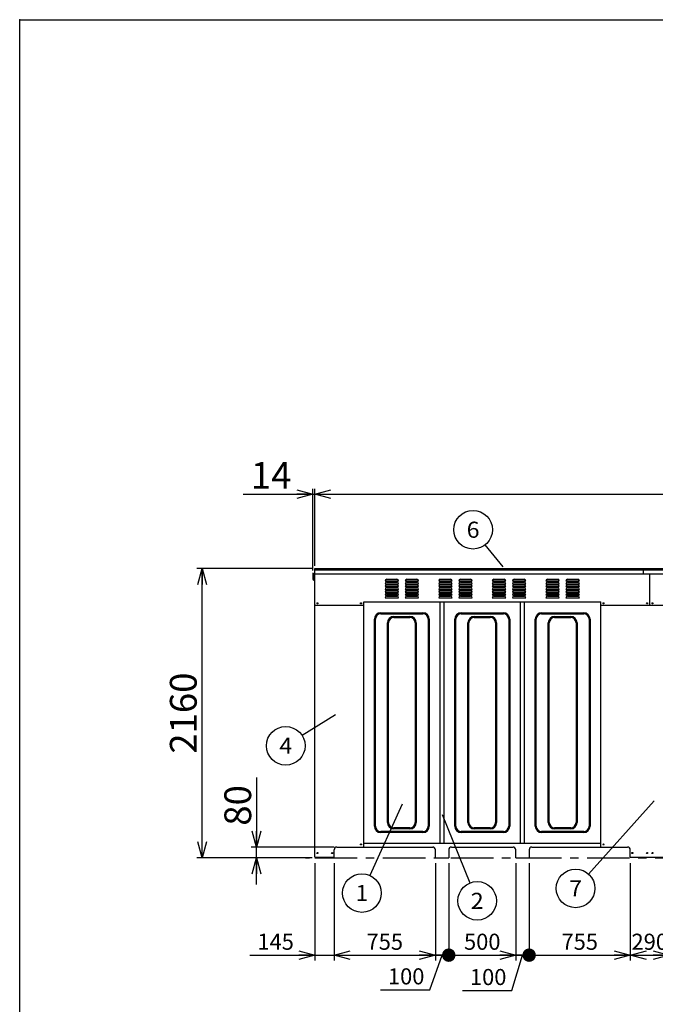
# Model space of a CAD drawing. Units: millimetres. Extents: x -7600 to 8222, y -5620 to 5620.
# Drawn here: x -7600 to -2856, y -1729 to 5620 of the extents above; entities that cross this region are included whole.
import ezdxf
from ezdxf.enums import TextEntityAlignment as Align

# ---------------------------------------------------------------- set-up
doc = ezdxf.new("R2010")
doc.units = ezdxf.units.MM
doc.header["$LTSCALE"] = 10
doc.header["$PDSIZE"] = 1
doc.linetypes.add('CENTER', pattern=[50.8, 31.75, -6.35, 6.35, -6.35])
doc.layers.add('Layer0001', color=7, linetype='Continuous')
doc.layers.add('ZUWAKU', color=7, linetype='Continuous')
doc.styles.add('dcStyle0', font='txt.shx', dxfattribs={"width": 0.666667, "bigfont": 'bigfont'})
doc.styles.add('dcStyle1', font='HG創英角ｺﾞｼｯｸUB', dxfattribs={"width": 0.8})
doc.dimstyles.new('dc_Rotated', dxfattribs={"dimtxt": 200, "dimasz": 120.000076, "dimexe": 40, "dimexo": 40, "dimgap": 40, "dimtad": 3, "dimdec": 1, "dimdsep": 46, "dimtxsty": 'dcStyle1', "dimblk1": 'OPEN30', "dimblk2": 'OPEN30', "dimsah": 1, "dimcen": 0.09, "dimclrd": 4, "dimclre": 4, "dimclrt": 2, "dimadec": 0, "dimazin": 2, "dimtfac": 1, "dimtdec": 4, "dimtmove": 0, "dimatfit": 3, "dimfxl": 1, "dimarcsym": 0})

# ---------------------------------------------------------------- blocks, each defined once
blk = doc.blocks.new('_OPEN30')
at = {"color": 0, "linetype": 'ByBlock', "lineweight": -2}
for p, q in [((-1, 0.267949), (0, 0)), ((0, 0), (-1, -0.267949)), ((0, 0), (-1, 0))]:
    blk.add_line(p, q, dxfattribs=at)
blk = doc.blocks.new('*D2')
at = {"layer": 'Layer0001', "color": 4, "linetype": 'Continuous', "lineweight": 25}
for p, q in [((-5931.9, 2078.5), (-5411.9, 2078.5)), ((-5411.9, 1508.8), (-5411.9, 2118.5)), ((-5411.9, 2078.5), (-5397.9, 2078.5)), ((-5397.9, 1543.8), (-5397.9, 2118.5))]:
    blk.add_line(p, q, dxfattribs=at)
at = {"layer": 'Layer0001', "color": 4, "xscale": 120.0001123046114, "yscale": 119.9995747289457, "rotation": 360}
blk.add_blockref('_OPEN30', (-5411.9, 2078.5), dxfattribs=at)
at = {"layer": 'Layer0001', "color": 2, "insert": (-5571.9, 2118.5), "char_height": 200, "width": 650, "attachment_point": 9, "style": 'dcStyle1'}
blk.add_mtext('\\T1.00;14', dxfattribs=at)
blk = doc.blocks.new('*D3')
at = {"layer": 'Layer0001', "color": 4, "linetype": 'Continuous', "lineweight": 25}
for p, q in [((-5397.9, 1543.8), (-5397.9, 2118.5)), ((-5397.9, 2078.5), (4602.1, 2078.5)), ((4602.1, 1543.8), (4602.1, 2118.5))]:
    blk.add_line(p, q, dxfattribs=at)
at = {"layer": 'Layer0001', "color": 4, "xscale": 120.0001123046114, "yscale": 119.9995747289457}
for p, rotation in [((-5397.9, 2078.5), 180), ((4602.1, 2078.5), 360)]:
    blk.add_blockref('_OPEN30', p, dxfattribs=dict(at, rotation=rotation))
at = {"layer": 'Layer0001', "color": 2, "insert": (-436.7, 2118.5), "char_height": 200, "width": 1250, "attachment_point": 8, "style": 'dcStyle1'}
blk.add_mtext('\\T1.00;10000', dxfattribs=at)
blk = doc.blocks.new('DA_IMAGEDIMGROUP_1')
at = {"layer": 'Layer0001', "color": 4, "linetype": 'Continuous', "lineweight": 25}
for p, q in [((-5832.7, -36.2), (-5832.7, -556.2)), ((-5252.9, -556.2), (-5872.7, -556.2)), ((-5832.7, -636.2), (-5832.7, -556.2)), ((-5417.9, -636.2), (-5872.7, -636.2)), ((-5832.7, -836.2), (-5832.7, -636.2))]:
    blk.add_line(p, q, dxfattribs=at)
at = {"layer": 'Layer0001', "color": 4, "xscale": 120.0001123046114, "yscale": 119.9995747289457}
for p, rotation in [((-5832.7, -556.2), 270), ((-5832.7, -636.2), 90)]:
    blk.add_blockref('_OPEN30', p, dxfattribs=dict(at, rotation=rotation))
at = {"layer": 'Layer0001', "color": 2, "insert": (-5872.7, -396.2), "char_height": 200, "width": 650, "attachment_point": 7, "rotation": 90, "style": 'dcStyle1'}
blk.add_mtext('\\T1.00;80', dxfattribs=at)
blk = doc.blocks.new('*D6')
at = {"layer": 'Layer0001', "color": 4, "linetype": 'Continuous', "lineweight": 25}
for p, q in [((-5417.9, 1523.8), (-6279, 1523.8)), ((-6239, -636.2), (-6239, 1523.8)), ((-5417.9, -636.2), (-6279, -636.2))]:
    blk.add_line(p, q, dxfattribs=at)
at = {"layer": 'Layer0001', "color": 4, "xscale": 120.0001123046114, "yscale": 119.9995747289457}
for p, rotation in [((-6239, 1523.8), 90), ((-6239, -636.2), 270)]:
    blk.add_blockref('_OPEN30', p, dxfattribs=dict(at, rotation=rotation))
at = {"layer": 'Layer0001', "color": 2, "insert": (-6279, 444.1), "char_height": 200, "width": 1050, "attachment_point": 8, "rotation": 90, "style": 'dcStyle1'}
blk.add_mtext('\\T1.00;2160', dxfattribs=at)
blk = doc.blocks.new('DC_GROUP_BN-38W_B_3')
at = {"layer": 'Layer0001', "color": 4, "linetype": 'Continuous', "lineweight": 25}
blk.add_line((-3991.8, 1536.6), (-4125.4, 1701), dxfattribs=at)
blk.add_circle((-4216.2, 1812.8), 144, dxfattribs=at)
at = {"layer": 'Layer0001', "color": 4, "style": 'dcStyle0', "width": 0.988235}
blk.add_text('6', height=120, dxfattribs=at).set_placement((-4264.2, 1752.8), (-4168.2, 1752.8), align=Align.FIT)
blk = doc.blocks.new('DC_GROUP_BN-38W_B_4')
at = {"layer": 'Layer0001', "color": 4, "linetype": 'Continuous', "lineweight": 25}
blk.add_line((-5243.3, 431.6), (-5492, 276.5), dxfattribs=at)
blk.add_circle((-5614.2, 200.3), 144, dxfattribs=at)
at = {"layer": 'Layer0001', "color": 4, "style": 'dcStyle0', "width": 0.933333}
blk.add_text('4', height=120, dxfattribs=at).set_placement((-5662.2, 140.3), (-5566.2, 140.3), align=Align.FIT)
blk = doc.blocks.new('DC_GROUP_BN-38W_B_5')
at = {"layer": 'Layer0001', "color": 4, "linetype": 'Continuous', "lineweight": 25}
blk.add_line((-4446.2, -312.9), (-4239.6, -823.7), dxfattribs=at)
blk.add_circle((-4185.6, -957.2), 144, dxfattribs=at)
at = {"layer": 'Layer0001', "color": 4, "style": 'dcStyle0', "width": 0.988235}
blk.add_text('2', height=120, dxfattribs=at).set_placement((-4233.6, -1017.2), (-4137.6, -1017.2), align=Align.FIT)
blk = doc.blocks.new('*D16')
at = {"layer": 'Layer0001', "color": 4, "linetype": 'Continuous', "lineweight": 25}
for p, q in [((-5397.9, -676.2), (-5397.9, -1402.5)), ((-5252.9, -676.2), (-5252.9, -1402.5)), ((-5881.8, -1362.5), (-5397.9, -1362.5)), ((-5397.9, -1362.5), (-5252.9, -1362.5))]:
    blk.add_line(p, q, dxfattribs=at)
at = {"layer": 'Layer0001', "color": 4, "xscale": 120.0001123046114, "yscale": 119.9995747289457, "rotation": 360}
blk.add_blockref('_OPEN30', (-5397.9, -1362.5), dxfattribs=at)
at = {"layer": 'Layer0001', "color": 4, "insert": (-5553.8, -1322.5), "char_height": 120, "width": 510, "attachment_point": 9, "style": 'dcStyle0'}
blk.add_mtext('\\T1.00;145', dxfattribs=at)
blk = doc.blocks.new('*D17')
at = {"layer": 'Layer0001', "color": 4, "linetype": 'Continuous', "lineweight": 25}
for p, q in [((-5252.9, -676.2), (-5252.9, -1402.5)), ((-4497.9, -676.2), (-4497.9, -1402.5)), ((-5252.9, -1362.5), (-4497.9, -1362.5))]:
    blk.add_line(p, q, dxfattribs=at)
at = {"layer": 'Layer0001', "color": 4, "xscale": 120.0001123046114, "yscale": 119.9995747289457}
for p, rotation in [((-5252.9, -1362.5), 180), ((-4497.9, -1362.5), 360)]:
    blk.add_blockref('_OPEN30', p, dxfattribs=dict(at, rotation=rotation))
at = {"layer": 'Layer0001', "color": 4, "insert": (-4875.4, -1322.5), "char_height": 120, "width": 510, "attachment_point": 8, "style": 'dcStyle0'}
blk.add_mtext('\\T1.00;755', dxfattribs=at)
blk = doc.blocks.new('_DOT')
at = {"color": 0, "linetype": 'ByBlock', "lineweight": -2}
blk.add_line((-0.5, 0), (-1, 0), dxfattribs=at)
at = {"color": 0, "linetype": 'ByBlock', "const_width": 0.5}
blk.add_lwpolyline([(-0.25, 0, 1), (0.25, 0, 1)], format="xyb", close=True, dxfattribs=at)
blk = doc.blocks.new('*D18')
at = {"layer": 'Layer0001', "color": 4, "linetype": 'Continuous', "lineweight": 25}
for p, q in [((-4497.9, -676.2), (-4497.9, -1402.5)), ((-4397.9, -676.2), (-4397.9, -1402.5)), ((-4539.4, -1620.8), (-4447.9, -1362.5)), ((-4497.9, -1362.5), (-4397.9, -1362.5)), ((-4907.4, -1620.8), (-4539.4, -1620.8))]:
    blk.add_line(p, q, dxfattribs=at)
at = {"layer": 'Layer0001', "color": 4, "xscale": 100, "yscale": 100, "rotation": 360}
blk.add_blockref('_DOT', (-4397.9, -1362.5), dxfattribs=at)
at = {"layer": 'Layer0001', "color": 4, "insert": (-4579.4, -1580.8), "char_height": 120, "width": 510, "attachment_point": 9, "style": 'dcStyle0'}
blk.add_mtext('\\T1.00;100', dxfattribs=at)
blk = doc.blocks.new('*D19')
at = {"layer": 'Layer0001', "color": 4, "linetype": 'Continuous', "lineweight": 25}
for p, q in [((-4397.9, -676.2), (-4397.9, -1402.5)), ((-3897.9, -676.2), (-3897.9, -1402.5)), ((-4397.9, -1362.5), (-3897.9, -1362.5))]:
    blk.add_line(p, q, dxfattribs=at)
at = {"layer": 'Layer0001', "color": 4, "xscale": 120.0001123046114, "yscale": 119.9995747289457, "rotation": 360}
blk.add_blockref('_OPEN30', (-3897.9, -1362.5), dxfattribs=at)
at = {"layer": 'Layer0001', "color": 4, "insert": (-4147.9, -1322.5), "char_height": 120, "width": 510, "attachment_point": 8, "style": 'dcStyle0'}
blk.add_mtext('\\T1.00;500', dxfattribs=at)
blk = doc.blocks.new('*D20')
at = {"layer": 'Layer0001', "color": 4, "linetype": 'Continuous', "lineweight": 25}
for p, q in [((-3897.9, -676.2), (-3897.9, -1402.5)), ((-3797.9, -676.2), (-3797.9, -1402.5)), ((-3927.4, -1625.8), (-3847.9, -1362.5)), ((-3897.9, -1362.5), (-3797.9, -1362.5)), ((-4295.4, -1625.8), (-3927.4, -1625.8))]:
    blk.add_line(p, q, dxfattribs=at)
at = {"layer": 'Layer0001', "color": 4, "xscale": 100, "yscale": 100, "rotation": 360}
blk.add_blockref('_DOT', (-3797.9, -1362.5), dxfattribs=at)
at = {"layer": 'Layer0001', "color": 4, "insert": (-3967.4, -1585.8), "char_height": 120, "width": 510, "attachment_point": 9, "style": 'dcStyle0'}
blk.add_mtext('\\T1.00;100', dxfattribs=at)
blk = doc.blocks.new('*D21')
at = {"layer": 'Layer0001', "color": 4, "linetype": 'Continuous', "lineweight": 25}
for p, q in [((-3797.9, -676.2), (-3797.9, -1402.5)), ((-3042.9, -676.2), (-3042.9, -1402.5)), ((-3797.9, -1362.5), (-3042.9, -1362.5))]:
    blk.add_line(p, q, dxfattribs=at)
at = {"layer": 'Layer0001', "color": 4, "xscale": 120.0001123046114, "yscale": 119.9995747289457, "rotation": 360}
blk.add_blockref('_OPEN30', (-3042.9, -1362.5), dxfattribs=at)
at = {"layer": 'Layer0001', "color": 4, "insert": (-3420.4, -1322.5), "char_height": 120, "width": 510, "attachment_point": 8, "style": 'dcStyle0'}
blk.add_mtext('\\T1.00;755', dxfattribs=at)
blk = doc.blocks.new('*D22')
at = {"layer": 'Layer0001', "color": 4, "linetype": 'Continuous', "lineweight": 25}
for p, q in [((-3042.9, -676.2), (-3042.9, -1402.5)), ((-2752.9, -676.2), (-2752.9, -1402.5)), ((-3042.9, -1362.5), (-2752.9, -1362.5))]:
    blk.add_line(p, q, dxfattribs=at)
at = {"layer": 'Layer0001', "color": 4, "xscale": 120.0001123046114, "yscale": 119.9995747289457}
for p, rotation in [((-3042.9, -1362.5), 180), ((-2752.9, -1362.5), 360)]:
    blk.add_blockref('_OPEN30', p, dxfattribs=dict(at, rotation=rotation))
at = {"layer": 'Layer0001', "color": 4, "insert": (-2897.9, -1322.5), "char_height": 120, "width": 510, "attachment_point": 8, "style": 'dcStyle0'}
blk.add_mtext('\\T1.00;290', dxfattribs=at)
blk = doc.blocks.new('DC_GROUP_BN-38W_B_7')
at = {"layer": 'Layer0001', "color": 4, "linetype": 'Continuous', "lineweight": 25}
blk.add_line((-4746.2, -235.8), (-4986.7, -767.8), dxfattribs=at)
blk.add_circle((-5046.1, -899), 144, dxfattribs=at)
at = {"layer": 'Layer0001', "color": 4, "style": 'dcStyle0', "width": 1.527273}
blk.add_text('1', height=120, dxfattribs=at).set_placement((-5094.1, -959), (-4998.1, -959), align=Align.FIT)
blk = doc.blocks.new('DC_GROUP_BN-38W_B_8')
at = {"layer": 'Layer0001', "color": 4, "linetype": 'Continuous', "lineweight": 25}
blk.add_line((-2864.9, -210.1), (-3355.4, -757.3), dxfattribs=at)
blk.add_circle((-3451.5, -864.5), 144, dxfattribs=at)
at = {"layer": 'Layer0001', "color": 4, "style": 'dcStyle0', "width": 0.988235}
blk.add_text('7', height=120, dxfattribs=at).set_placement((-3499.5, -924.5), (-3403.5, -924.5), align=Align.FIT)
blk = doc.blocks.new('DA_IMAGEDIMGROUP_2')
at = {"layer": 'Layer0001', "color": 4, "linetype": 'Continuous', "lineweight": 25}
blk.add_line((-5467.9, -636.2), (-5436.7, -636.2), dxfattribs=at)

msp = doc.modelspace()

# ---------------------------------------------------------------- linework, layer by layer
at = {"color": 3, "linetype": 'Continuous', "lineweight": 25}
for p, q in [((-5410.9, 1488.85), (-5411.9, 1488.85)), ((-5411.9, 1488.85), (-5411.9, 1444.25)), ((-5410.9, 1488.85), (-5410.9, 1450.85)), ((-5398.9, 1488.85), (-5398.9, 1450.85)), ((-5397.9, 1488.85), (-5398.9, 1488.85)), ((-5397.9, -630.15), (-5397.9, 1523.85)), ((-5397.9, 1523.85), (-2897.9, 1523.85)), ((-5397.9, 1513.85), (-2897.9, 1513.85)), ((-5397.9, 1483.85), (-2897.9, 1483.85)), ((-2947.9, 1523.85), (-2947.9, 1483.85)), ((-2897.9, 1523.85), (-397.9, 1523.85)), ((-2897.9, 1513.85), (-397.9, 1513.85)), ((-2897.9, 1248.85), (-2897.9, 1483.85)), ((-2897.9, 1483.85), (-397.9, 1483.85)), ((-5410.92, 1450.23), (-5410.9, 1445.85)), ((-5398.9, 1450.85), (-5398.9, 1445.85)), ((-5032.9, -556.15), (-5032.9, 1273.85)), ((-5032.9, 1273.85), (-3262.9, 1273.85)), ((-4462.9, -526.15), (-4462.9, 1273.85)), ((-4432.9, -526.15), (-4432.9, 1273.85)), ((-3862.9, -526.15), (-3862.9, 1273.85)), ((-3832.9, -526.15), (-3832.9, 1273.85)), ((-3262.9, -556.15), (-3262.9, 1273.85)), ((-5252.9, -630.15), (-5252.9, -576.15)), ((-5232.9, -556.15), (-4514.36, -556.15)), ((-5032.9, -526.15), (-3262.9, -526.15)), ((-4497.9, -636.15), (-4497.9, -576.15)), ((-4397.9, -576.15), (-4397.9, -636.15)), ((-4377.9, -556.15), (-3917.9, -556.15)), ((-3897.9, -636.15), (-3897.9, -576.15)), ((-3797.9, -576.15), (-3797.9, -636.15)), ((-3777.9, -556.15), (-3062.9, -556.15)), ((-3042.9, -630.15), (-3042.9, -576.15)), ((-5397.9, -630.15), (-5252.9, -630.15)), ((-4497.9, -636.15), (-4397.9, -636.15)), ((-3897.9, -636.15), (-3797.9, -636.15)), ((-3042.9, -630.15), (-2752.9, -630.15))]:
    msp.add_line(p, q, dxfattribs=at)
at = {"color": 4, "linetype": 'Continuous', "lineweight": 25}
for p, q in [((-4872.9, 1430.85), (-4772.9, 1430.85)), ((-4872.9, 1409.85), (-4772.9, 1409.85)), ((-4860.9, 1442.85), (-4784.9, 1442.85)), ((-4860.9, 1421.85), (-4784.9, 1421.85)), ((-4860.9, 1400.85), (-4784.9, 1400.85)), ((-4722.9, 1430.85), (-4622.9, 1430.85)), ((-4722.9, 1409.85), (-4622.9, 1409.85)), ((-4710.9, 1442.85), (-4634.9, 1442.85)), ((-4710.9, 1421.85), (-4634.9, 1421.85)), ((-4710.9, 1400.85), (-4634.9, 1400.85)), ((-4472.9, 1430.85), (-4372.9, 1430.85)), ((-4472.9, 1409.85), (-4372.9, 1409.85)), ((-4460.9, 1442.85), (-4384.9, 1442.85)), ((-4460.9, 1421.85), (-4384.9, 1421.85)), ((-4460.9, 1400.85), (-4384.9, 1400.85)), ((-4322.9, 1430.85), (-4222.9, 1430.85)), ((-4322.9, 1409.85), (-4222.9, 1409.85)), ((-4310.9, 1442.85), (-4234.9, 1442.85)), ((-4310.9, 1421.85), (-4234.9, 1421.85)), ((-4310.9, 1400.85), (-4234.9, 1400.85)), ((-4072.9, 1430.85), (-3972.9, 1430.85)), ((-4072.9, 1409.85), (-3972.9, 1409.85)), ((-4060.9, 1442.85), (-3984.9, 1442.85)), ((-4060.9, 1421.85), (-3984.9, 1421.85)), ((-4060.9, 1400.85), (-3984.9, 1400.85)), ((-3922.9, 1430.85), (-3822.9, 1430.85)), ((-3922.9, 1409.85), (-3822.9, 1409.85)), ((-3910.9, 1442.85), (-3834.9, 1442.85)), ((-3910.9, 1421.85), (-3834.9, 1421.85)), ((-3910.9, 1400.85), (-3834.9, 1400.85)), ((-3672.9, 1430.85), (-3572.9, 1430.85)), ((-3672.9, 1409.85), (-3572.9, 1409.85)), ((-3660.9, 1442.85), (-3584.9, 1442.85)), ((-3660.9, 1421.85), (-3584.9, 1421.85)), ((-3660.9, 1400.85), (-3584.9, 1400.85)), ((-3522.9, 1430.85), (-3422.9, 1430.85)), ((-3522.9, 1409.85), (-3422.9, 1409.85)), ((-3510.9, 1442.85), (-3434.9, 1442.85)), ((-3510.9, 1421.85), (-3434.9, 1421.85)), ((-3510.9, 1400.85), (-3434.9, 1400.85)), ((-4872.9, 1388.85), (-4772.9, 1388.85)), ((-4872.9, 1367.85), (-4772.9, 1367.85)), ((-4872.9, 1346.85), (-4772.9, 1346.85)), ((-4872.9, 1325.85), (-4772.9, 1325.85)), ((-4860.9, 1379.85), (-4784.9, 1379.85)), ((-4860.9, 1358.85), (-4784.9, 1358.85)), ((-4860.9, 1337.85), (-4784.9, 1337.85)), ((-4722.9, 1388.85), (-4622.9, 1388.85)), ((-4722.9, 1367.85), (-4622.9, 1367.85)), ((-4722.9, 1346.85), (-4622.9, 1346.85)), ((-4722.9, 1325.85), (-4622.9, 1325.85)), ((-4710.9, 1379.85), (-4634.9, 1379.85)), ((-4710.9, 1358.85), (-4634.9, 1358.85)), ((-4710.9, 1337.85), (-4634.9, 1337.85)), ((-4472.9, 1388.85), (-4372.9, 1388.85)), ((-4472.9, 1367.85), (-4372.9, 1367.85)), ((-4472.9, 1346.85), (-4372.9, 1346.85)), ((-4472.9, 1325.85), (-4372.9, 1325.85)), ((-4460.9, 1379.85), (-4384.9, 1379.85)), ((-4460.9, 1358.85), (-4384.9, 1358.85)), ((-4460.9, 1337.85), (-4384.9, 1337.85)), ((-4322.9, 1388.85), (-4222.9, 1388.85)), ((-4322.9, 1367.85), (-4222.9, 1367.85)), ((-4322.9, 1346.85), (-4222.9, 1346.85)), ((-4322.9, 1325.85), (-4222.9, 1325.85)), ((-4310.9, 1379.85), (-4234.9, 1379.85)), ((-4310.9, 1358.85), (-4234.9, 1358.85)), ((-4310.9, 1337.85), (-4234.9, 1337.85)), ((-4072.9, 1388.85), (-3972.9, 1388.85)), ((-4072.9, 1367.85), (-3972.9, 1367.85)), ((-4072.9, 1346.85), (-3972.9, 1346.85)), ((-4072.9, 1325.85), (-3972.9, 1325.85)), ((-4060.9, 1379.85), (-3984.9, 1379.85)), ((-4060.9, 1358.85), (-3984.9, 1358.85)), ((-4060.9, 1337.85), (-3984.9, 1337.85)), ((-3922.9, 1388.85), (-3822.9, 1388.85)), ((-3922.9, 1367.85), (-3822.9, 1367.85)), ((-3922.9, 1346.85), (-3822.9, 1346.85)), ((-3922.9, 1325.85), (-3822.9, 1325.85)), ((-3910.9, 1379.85), (-3834.9, 1379.85)), ((-3910.9, 1358.85), (-3834.9, 1358.85)), ((-3910.9, 1337.85), (-3834.9, 1337.85)), ((-3672.9, 1388.85), (-3572.9, 1388.85)), ((-3672.9, 1367.85), (-3572.9, 1367.85)), ((-3672.9, 1346.85), (-3572.9, 1346.85)), ((-3672.9, 1325.85), (-3572.9, 1325.85)), ((-3660.9, 1379.85), (-3584.9, 1379.85)), ((-3660.9, 1358.85), (-3584.9, 1358.85)), ((-3660.9, 1337.85), (-3584.9, 1337.85)), ((-3522.9, 1388.85), (-3422.9, 1388.85)), ((-3522.9, 1367.85), (-3422.9, 1367.85)), ((-3522.9, 1346.85), (-3422.9, 1346.85)), ((-3522.9, 1325.85), (-3422.9, 1325.85)), ((-3510.9, 1379.85), (-3434.9, 1379.85)), ((-3510.9, 1358.85), (-3434.9, 1358.85)), ((-3510.9, 1337.85), (-3434.9, 1337.85)), ((-4872.9, 1304.85), (-4772.9, 1304.85)), ((-4860.9, 1316.85), (-4784.9, 1316.85)), ((-4722.9, 1304.85), (-4622.9, 1304.85)), ((-4710.9, 1316.85), (-4634.9, 1316.85)), ((-4472.9, 1304.85), (-4372.9, 1304.85)), ((-4460.9, 1316.85), (-4384.9, 1316.85)), ((-4322.9, 1304.85), (-4222.9, 1304.85)), ((-4310.9, 1316.85), (-4234.9, 1316.85)), ((-4072.9, 1304.85), (-3972.9, 1304.85)), ((-4060.9, 1316.85), (-3984.9, 1316.85)), ((-3922.9, 1304.85), (-3822.9, 1304.85)), ((-3910.9, 1316.85), (-3834.9, 1316.85)), ((-3672.9, 1304.85), (-3572.9, 1304.85)), ((-3660.9, 1316.85), (-3584.9, 1316.85)), ((-3522.9, 1304.85), (-3422.9, 1304.85)), ((-3510.9, 1316.85), (-3434.9, 1316.85))]:
    msp.add_line(p, q, dxfattribs=at)
at = {"color": 7, "linetype": 'Continuous', "lineweight": 25}
for p, q in [((-5397.9, 1248.85), (-5032.9, 1248.85)), ((-4905.4, 1192.85), (-4590.4, 1192.85)), ((-4905.4, 1185.35), (-4590.4, 1185.35)), ((-4305.4, 1192.85), (-3990.4, 1192.85)), ((-4305.4, 1185.35), (-3990.4, 1185.35)), ((-3705.4, 1192.85), (-3390.4, 1192.85)), ((-3705.4, 1185.35), (-3390.4, 1185.35)), ((-3262.9, 1248.85), (-2897.9, 1248.85)), ((-2897.9, 1248.85), (-2532.9, 1248.85)), ((-4952.9, -399.65), (-4952.9, 1145.35)), ((-4945.4, -399.65), (-4945.4, 1145.35)), ((-4855.4, -372.15), (-4855.4, 1117.85)), ((-4847.9, -372.15), (-4847.9, 1117.85)), ((-4807.9, 1165.35), (-4687.9, 1165.35)), ((-4807.9, 1157.85), (-4687.9, 1157.85)), ((-4647.9, 1117.85), (-4647.9, -372.15)), ((-4640.4, 1117.85), (-4640.4, -372.15)), ((-4550.4, 1145.35), (-4550.4, -399.65)), ((-4542.9, 1145.35), (-4542.9, -399.65)), ((-4352.9, -399.65), (-4352.9, 1145.35)), ((-4345.4, -399.65), (-4345.4, 1145.35)), ((-4255.4, -372.15), (-4255.4, 1117.85)), ((-4247.9, -372.15), (-4247.9, 1117.85)), ((-4207.9, 1165.35), (-4087.9, 1165.35)), ((-4207.9, 1157.85), (-4087.9, 1157.85)), ((-4047.9, 1117.85), (-4047.9, -372.15)), ((-4040.4, 1117.85), (-4040.4, -372.15)), ((-3950.4, 1145.35), (-3950.4, -399.65)), ((-3942.9, 1145.35), (-3942.9, -399.65)), ((-3752.9, -399.65), (-3752.9, 1145.35)), ((-3745.4, -399.65), (-3745.4, 1145.35)), ((-3655.4, -372.15), (-3655.4, 1117.85)), ((-3647.9, -372.15), (-3647.9, 1117.85)), ((-3607.9, 1165.35), (-3487.9, 1165.35)), ((-3607.9, 1157.85), (-3487.9, 1157.85)), ((-3447.9, 1117.85), (-3447.9, -372.15)), ((-3440.4, 1117.85), (-3440.4, -372.15)), ((-3350.4, 1145.35), (-3350.4, -399.65)), ((-3342.9, 1145.35), (-3342.9, -399.65)), ((-4590.4, -439.65), (-4905.4, -439.65)), ((-4687.9, -412.15), (-4807.9, -412.15)), ((-4687.9, -419.65), (-4807.9, -419.65)), ((-3990.4, -439.65), (-4305.4, -439.65)), ((-4087.9, -412.15), (-4207.9, -412.15)), ((-4087.9, -419.65), (-4207.9, -419.65)), ((-3390.4, -439.65), (-3705.4, -439.65)), ((-3487.9, -412.15), (-3607.9, -412.15)), ((-3487.9, -419.65), (-3607.9, -419.65)), ((-4590.4, -447.15), (-4905.4, -447.15)), ((-3990.4, -447.15), (-4305.4, -447.15)), ((-3390.4, -447.15), (-3705.4, -447.15))]:
    msp.add_line(p, q, dxfattribs=at)
at = {"color": 4, "linetype": 'CENTER', "lineweight": 25}
msp.add_line((-5397.9, -636.15), (4602.1, -636.15), dxfattribs=at)
at = {"color": 3, "linetype": 'Continuous', "lineweight": 25}
for centre in [(-5377.9, 1263.85), (-5052.9, 1263.85), (-3242.9, 1263.85), (-2917.9, 1263.85), (-2877.9, 1263.85), (-5052.9, -536.15), (-3242.9, -536.15), (-5377.9, -600.15), (-5267.9, -600.15), (-3027.9, -600.15), (-2917.9, -600.15), (-2877.9, -600.15)]:
    msp.add_circle(centre, 4, dxfattribs=at)
for centre, radius, start, end in [((-5404.9, 1444.25), 7, 180, 0), ((-5404.9, 1450.85), 6, 180, 0), ((-5232.9, -576.15), 20, 90, 180), ((-4517.9, -576.15), 20, 0, 90), ((-4377.9, -576.15), 20, 90, 180), ((-3917.9, -576.15), 20, 0, 90), ((-3777.9, -576.15), 20, 90, 180), ((-3062.9, -576.15), 20, 0, 90)]:
    msp.add_arc(centre, radius, start, end, dxfattribs=at)
at = {"color": 4, "linetype": 'Continuous', "lineweight": 25}
for centre, start, end in [((-4860.9, 1430.85), 90, 180), ((-4860.9, 1409.85), 90, 180), ((-4860.9, 1388.85), 90, 180), ((-4784.9, 1430.85), 360, 90), ((-4784.9, 1409.85), 360, 90), ((-4784.9, 1388.85), 360, 90), ((-4710.9, 1430.85), 90, 180), ((-4710.9, 1409.85), 90, 180), ((-4710.9, 1388.85), 90, 180), ((-4634.9, 1430.85), 360, 90), ((-4634.9, 1409.85), 360, 90), ((-4634.9, 1388.85), 360, 90), ((-4460.9, 1430.85), 90, 180), ((-4460.9, 1409.85), 90, 180), ((-4460.9, 1388.85), 90, 180), ((-4384.9, 1430.85), 360, 90), ((-4384.9, 1409.85), 360, 90), ((-4384.9, 1388.85), 360, 90), ((-4310.9, 1430.85), 90, 180), ((-4310.9, 1409.85), 90, 180), ((-4310.9, 1388.85), 90, 180), ((-4234.9, 1430.85), 360, 90), ((-4234.9, 1409.85), 360, 90), ((-4234.9, 1388.85), 360, 90), ((-4060.9, 1430.85), 90, 180), ((-4060.9, 1409.85), 90, 180), ((-4060.9, 1388.85), 90, 180), ((-3984.9, 1430.85), 360, 90), ((-3984.9, 1409.85), 360, 90), ((-3984.9, 1388.85), 360, 90), ((-3910.9, 1430.85), 90, 180), ((-3910.9, 1409.85), 90, 180), ((-3910.9, 1388.85), 90, 180), ((-3834.9, 1430.85), 360, 90), ((-3834.9, 1409.85), 360, 90), ((-3834.9, 1388.85), 360, 90), ((-3660.9, 1430.85), 90, 180), ((-3660.9, 1409.85), 90, 180), ((-3660.9, 1388.85), 90, 180), ((-3584.9, 1430.85), 360, 90), ((-3584.9, 1409.85), 360, 90), ((-3584.9, 1388.85), 360, 90), ((-3510.9, 1430.85), 90, 180), ((-3510.9, 1409.85), 90, 180), ((-3510.9, 1388.85), 90, 180), ((-3434.9, 1430.85), 360, 90), ((-3434.9, 1409.85), 360, 90), ((-3434.9, 1388.85), 360, 90), ((-4860.9, 1367.85), 90, 180), ((-4860.9, 1346.85), 90, 180), ((-4860.9, 1325.85), 90, 180), ((-4784.9, 1367.85), 360, 90), ((-4784.9, 1346.85), 360, 90), ((-4784.9, 1325.85), 360, 90), ((-4710.9, 1367.85), 90, 180), ((-4710.9, 1346.85), 90, 180), ((-4710.9, 1325.85), 90, 180), ((-4634.9, 1367.85), 360, 90), ((-4634.9, 1346.85), 360, 90), ((-4634.9, 1325.85), 360, 90), ((-4460.9, 1367.85), 90, 180), ((-4460.9, 1346.85), 90, 180), ((-4460.9, 1325.85), 90, 180), ((-4384.9, 1367.85), 360, 90), ((-4384.9, 1346.85), 360, 90), ((-4384.9, 1325.85), 360, 90), ((-4310.9, 1367.85), 90, 180), ((-4310.9, 1346.85), 90, 180), ((-4310.9, 1325.85), 90, 180), ((-4234.9, 1367.85), 360, 90), ((-4234.9, 1346.85), 360, 90), ((-4234.9, 1325.85), 360, 90), ((-4060.9, 1367.85), 90, 180), ((-4060.9, 1346.85), 90, 180), ((-4060.9, 1325.85), 90, 180), ((-3984.9, 1367.85), 360, 90), ((-3984.9, 1346.85), 360, 90), ((-3984.9, 1325.85), 360, 90), ((-3910.9, 1367.85), 90, 180), ((-3910.9, 1346.85), 90, 180), ((-3910.9, 1325.85), 90, 180), ((-3834.9, 1367.85), 360, 90), ((-3834.9, 1346.85), 360, 90), ((-3834.9, 1325.85), 360, 90), ((-3660.9, 1367.85), 90, 180), ((-3660.9, 1346.85), 90, 180), ((-3660.9, 1325.85), 90, 180), ((-3584.9, 1367.85), 360, 90), ((-3584.9, 1346.85), 360, 90), ((-3584.9, 1325.85), 360, 90), ((-3510.9, 1367.85), 90, 180), ((-3510.9, 1346.85), 90, 180), ((-3510.9, 1325.85), 90, 180), ((-3434.9, 1367.85), 360, 90), ((-3434.9, 1346.85), 360, 90), ((-3434.9, 1325.85), 360, 90), ((-4860.9, 1304.85), 90, 180), ((-4784.9, 1304.85), 360, 90), ((-4710.9, 1304.85), 90, 180), ((-4634.9, 1304.85), 360, 90), ((-4460.9, 1304.85), 90, 180), ((-4384.9, 1304.85), 360, 90), ((-4310.9, 1304.85), 90, 180), ((-4234.9, 1304.85), 360, 90), ((-4060.9, 1304.85), 90, 180), ((-3984.9, 1304.85), 360, 90), ((-3910.9, 1304.85), 90, 180), ((-3834.9, 1304.85), 360, 90), ((-3660.9, 1304.85), 90, 180), ((-3584.9, 1304.85), 360, 90), ((-3510.9, 1304.85), 90, 180), ((-3434.9, 1304.85), 360, 90)]:
    msp.add_arc(centre, 12, start, end, dxfattribs=at)
at = {"color": 7, "linetype": 'Continuous', "lineweight": 25}
for centre, radius, start, end in [((-4905.4, 1145.35), 47.5, 90, 180), ((-4905.4, 1145.35), 40, 90, 180), ((-4590.4, 1145.35), 47.5, 0, 90), ((-4590.4, 1145.35), 40, 0, 90), ((-4305.4, 1145.35), 47.5, 90, 180), ((-4305.4, 1145.35), 40, 90, 180), ((-3990.4, 1145.35), 47.5, 0, 90), ((-3990.4, 1145.35), 40, 0, 90), ((-3705.4, 1145.35), 47.5, 90, 180), ((-3705.4, 1145.35), 40, 90, 180), ((-3390.4, 1145.35), 47.5, 0, 90), ((-3390.4, 1145.35), 40, 0, 90), ((-4807.9, 1117.85), 47.5, 90, 180), ((-4807.9, 1117.85), 40, 90, 180), ((-4687.9, 1117.85), 47.5, 0, 90), ((-4687.9, 1117.85), 40, 0, 90), ((-4207.9, 1117.85), 47.5, 90, 180), ((-4207.9, 1117.85), 40, 90, 180), ((-4087.9, 1117.85), 47.5, 0, 90), ((-4087.9, 1117.85), 40, 0, 90), ((-3607.9, 1117.85), 47.5, 90, 180), ((-3607.9, 1117.85), 40, 90, 180), ((-3487.9, 1117.85), 47.5, 0, 90), ((-3487.9, 1117.85), 40, 0, 90), ((-4905.4, -399.65), 47.5, 180, 270), ((-4905.4, -399.65), 40, 180, 270), ((-4807.9, -372.15), 47.5, 180, 270), ((-4807.9, -372.15), 40, 180, 270), ((-4687.9, -372.15), 40, 270, 0), ((-4687.9, -372.15), 47.5, 270, 0), ((-4590.4, -399.65), 40, 270, 0), ((-4590.4, -399.65), 47.5, 270, 0), ((-4305.4, -399.65), 47.5, 180, 270), ((-4305.4, -399.65), 40, 180, 270), ((-4207.9, -372.15), 47.5, 180, 270), ((-4207.9, -372.15), 40, 180, 270), ((-4087.9, -372.15), 40, 270, 0), ((-4087.9, -372.15), 47.5, 270, 0), ((-3990.4, -399.65), 40, 270, 0), ((-3990.4, -399.65), 47.5, 270, 0), ((-3705.4, -399.65), 47.5, 180, 270), ((-3705.4, -399.65), 40, 180, 270), ((-3607.9, -372.15), 47.5, 180, 270), ((-3607.9, -372.15), 40, 180, 270), ((-3487.9, -372.15), 40, 270, 0), ((-3487.9, -372.15), 47.5, 270, 0), ((-3390.4, -399.65), 40, 270, 0), ((-3390.4, -399.65), 47.5, 270, 0)]:
    msp.add_arc(centre, radius, start, end, dxfattribs=at)
at = {"color": 3, "linetype": 'Continuous', "lineweight": 25}
for start_param, end_param in [(4.5952802, 6.2831853), (0, 1.6879051)]:
    msp.add_ellipse((-5404.9, 1445.05), major_axis=(0, -6.8), ratio=0.8823529, start_param=start_param, end_param=end_param, dxfattribs=at)
at = {"layer": 'ZUWAKU', "color": 5, "linetype": 'Continuous', "lineweight": 25}
for p, q in [((-7600, 5620), (8080, 5620)), ((-7600, -5620), (-7600, 5620))]:
    msp.add_line(p, q, dxfattribs=at)
at = {"layer": 'ZUWAKU', "color": 190, "linetype": 'Continuous'}
msp.add_point((-7600, 5620), dxfattribs=at)

# ---------------------------------------------------------------- block references
at = {"layer": 'Layer0001', "linetype": 'Continuous'}
for name in ['DC_GROUP_BN-38W_B_3', 'DC_GROUP_BN-38W_B_4', 'DA_IMAGEDIMGROUP_1', 'DC_GROUP_BN-38W_B_8', 'DC_GROUP_BN-38W_B_7', 'DC_GROUP_BN-38W_B_5', 'DA_IMAGEDIMGROUP_2']:
    msp.add_blockref(name, (0, 0), dxfattribs=at)

# ---------------------------------------------------------------- dimensions: what is measured, and where the dimension line sits
at = {"layer": 'Layer0001', "linetype": 'Continuous', "lineweight": 25}
for base, p1, p2, override, picture, middle in [((-5397.9, 2078.52), (-5411.9, 1468.85), (-5397.9, 1503.85), {"dimtxt": 200, "dimasz": 120.000076, "dimexe": 40, "dimexo": 40, "dimgap": 40, "dimtad": 3, "dimtih": 0, "dimtoh": 0, "dimdec": 1, "dimzin": 8, "dimtxsty": 'dcStyle1', "dimblk1": 'OPEN30', "dimblk2": 'OPEN30', "dimsah": 1, "dimclrd": 4, "dimclre": 4, "dimclrt": 2, "dimazin": 2, "dimtofl": 1, "dimtolj": 0, "dimtzin": 8, "dimarcsym": 1}, '*D2', (-5731.9, 2078.52)), ((4602.1, 2078.52), (-5397.9, 1503.85), (4602.1, 1503.85), {"dimtxt": 200, "dimasz": 120.000076, "dimexe": 40, "dimexo": 40, "dimgap": 40, "dimtad": 3, "dimtih": 0, "dimtoh": 0, "dimdec": 1, "dimzin": 8, "dimtxsty": 'dcStyle1', "dimblk1": 'OPEN30', "dimblk2": 'OPEN30', "dimsah": 1, "dimclrd": 4, "dimclre": 4, "dimclrt": 2, "dimazin": 2, "dimtofl": 1, "dimtolj": 0, "dimtzin": 8, "dimarcsym": 1}, '*D3', (-436.66, 2078.52)), ((-5252.9, -1362.51), (-5397.9, -636.15), (-5252.9, -636.15), {"dimtxt": 120, "dimasz": 120.000076, "dimexe": 40, "dimexo": 40, "dimgap": 40, "dimtad": 3, "dimtih": 0, "dimtoh": 0, "dimdec": 1, "dimzin": 8, "dimtxsty": 'dcStyle0', "dimblk1": 'OPEN30', "dimblk2": 'OPEN30', "dimsah": 1, "dimclrd": 4, "dimclre": 4, "dimclrt": 4, "dimazin": 2, "dimtofl": 1, "dimtolj": 0, "dimtzin": 8, "dimarcsym": 1}, '*D16', (-5697.81, -1362.51)), ((-4497.9, -1362.51), (-5252.9, -636.15), (-4497.9, -636.15), {"dimtxt": 120, "dimasz": 120.000076, "dimexe": 40, "dimexo": 40, "dimgap": 40, "dimtad": 3, "dimtih": 0, "dimtoh": 0, "dimdec": 1, "dimzin": 8, "dimtxsty": 'dcStyle0', "dimblk1": 'OPEN30', "dimblk2": 'OPEN30', "dimsah": 1, "dimclrd": 4, "dimclre": 4, "dimclrt": 4, "dimazin": 2, "dimtofl": 1, "dimtolj": 0, "dimtzin": 8, "dimarcsym": 1}, '*D17', (-4875.4, -1362.51)), ((-4397.9, -1362.51), (-4497.9, -636.15), (-4397.9, -636.15), {"dimtxt": 120, "dimasz": 100, "dimexe": 40, "dimexo": 40, "dimgap": 218.30409, "dimtad": 3, "dimtih": 0, "dimtoh": 0, "dimdec": 1, "dimzin": 8, "dimtxsty": 'dcStyle0', "dimblk1": 'DOT', "dimblk2": 'DOT', "dimsah": 1, "dimclrd": 4, "dimclre": 4, "dimclrt": 4, "dimazin": 2, "dimtofl": 1, "dimtolj": 0, "dimtzin": 8, "dimarcsym": 1}, '*D18', (-4723.44, -1362.51)), ((-3797.9, -1362.51), (-3897.9, -636.15), (-3797.9, -636.15), {"dimtxt": 120, "dimasz": 100, "dimexe": 40, "dimexo": 40, "dimgap": 223.240193, "dimtad": 3, "dimtih": 0, "dimtoh": 0, "dimdec": 1, "dimzin": 8, "dimtxsty": 'dcStyle0', "dimblk1": 'DOT', "dimblk2": 'DOT', "dimsah": 1, "dimclrd": 4, "dimclre": 4, "dimclrt": 4, "dimazin": 2, "dimtofl": 1, "dimtolj": 0, "dimtzin": 8, "dimarcsym": 1}, '*D20', (-4111.36, -1362.51)), ((-3897.9, -1362.51), (-4397.9, -636.15), (-3897.9, -636.15), {"dimtxt": 120, "dimasz": 120.000076, "dimexe": 40, "dimexo": 40, "dimgap": 40, "dimtad": 3, "dimtih": 0, "dimtoh": 0, "dimdec": 1, "dimzin": 8, "dimtxsty": 'dcStyle0', "dimblk1": 'OPEN30', "dimblk2": 'OPEN30', "dimsah": 1, "dimclrd": 4, "dimclre": 4, "dimclrt": 4, "dimazin": 2, "dimtofl": 1, "dimtolj": 0, "dimtzin": 8, "dimarcsym": 1}, '*D19', (-4147.9, -1362.51)), ((-3042.9, -1362.51), (-3797.9, -636.15), (-3042.9, -636.15), {"dimtxt": 120, "dimasz": 120.000076, "dimexe": 40, "dimexo": 40, "dimgap": 40, "dimtad": 3, "dimtih": 0, "dimtoh": 0, "dimdec": 1, "dimzin": 8, "dimtxsty": 'dcStyle0', "dimblk1": 'OPEN30', "dimblk2": 'OPEN30', "dimsah": 1, "dimclrd": 4, "dimclre": 4, "dimclrt": 4, "dimazin": 2, "dimtofl": 1, "dimtolj": 0, "dimtzin": 8, "dimarcsym": 1}, '*D21', (-3420.4, -1362.51)), ((-2752.9, -1362.51), (-3042.9, -636.15), (-2752.9, -636.15), {"dimtxt": 120, "dimasz": 120.000076, "dimexe": 40, "dimexo": 40, "dimgap": 40, "dimtad": 3, "dimtih": 0, "dimtoh": 0, "dimdec": 1, "dimzin": 8, "dimtxsty": 'dcStyle0', "dimblk1": 'OPEN30', "dimblk2": 'OPEN30', "dimsah": 1, "dimclrd": 4, "dimclre": 4, "dimclrt": 4, "dimazin": 2, "dimtofl": 1, "dimtolj": 0, "dimtzin": 8, "dimarcsym": 1}, '*D22', (-2897.9, -1362.51))]:
    dim = msp.add_linear_dim(base=base, p1=p1, p2=p2, dimstyle='dc_Rotated', override=override, dxfattribs=at)
    dim.commit()
    dim.dimension.update_dxf_attribs({"geometry": picture, "text_midpoint": middle, "dimtype": 160})
at = {"layer": 'Layer0001', "linetype": 'Continuous', "lineweight": 13}
dim = msp.add_linear_dim(base=(-6238.97, 1523.85), p1=(-5377.9, -636.15), p2=(-5377.9, 1523.85), angle=90, dimstyle='dc_Rotated', override={"dimtxt": 200, "dimasz": 120.000076, "dimexe": 40, "dimexo": 40, "dimgap": 40, "dimtad": 3, "dimtih": 0, "dimtoh": 0, "dimdec": 1, "dimzin": 8, "dimtxsty": 'dcStyle1', "dimblk1": 'OPEN30', "dimblk2": 'OPEN30', "dimsah": 1, "dimclrd": 4, "dimclre": 4, "dimclrt": 2, "dimazin": 2, "dimtofl": 1, "dimtolj": 0, "dimtzin": 8, "dimarcsym": 1}, dxfattribs=at)
dim.commit()
dim.dimension.update_dxf_attribs({"geometry": '*D6', "text_midpoint": (-6238.97, 444.14), "dimtype": 160})

doc.saveas('drawing.dxf')
